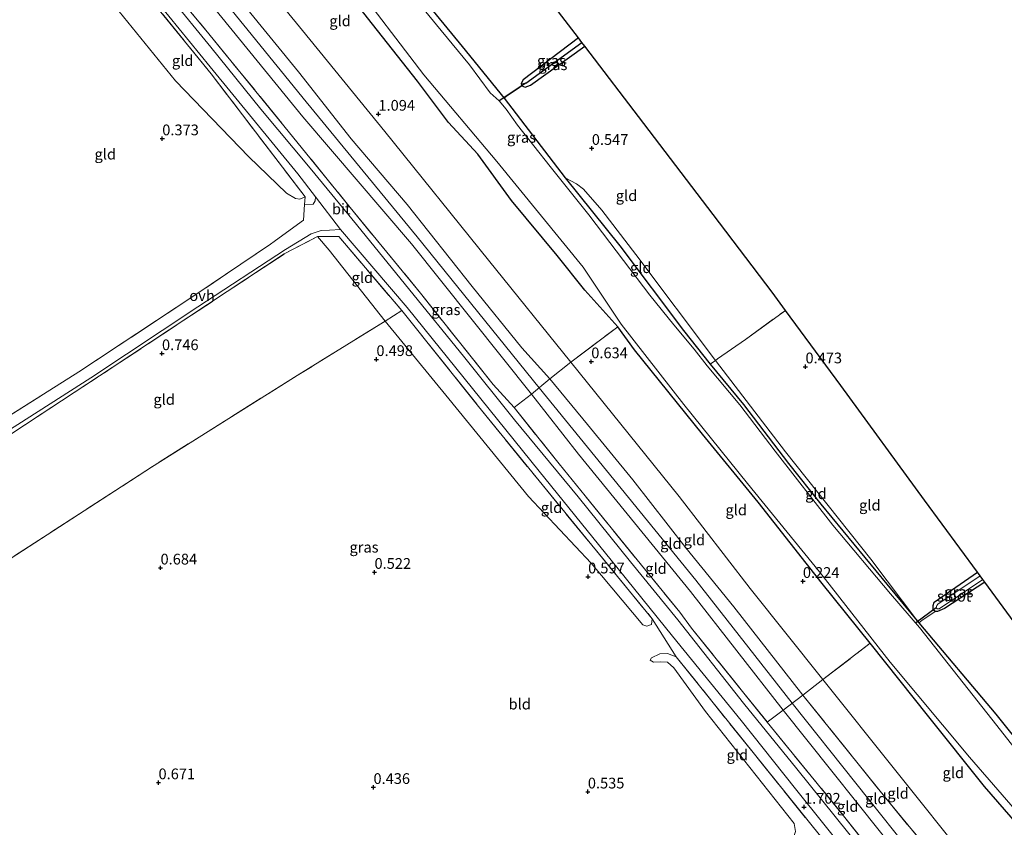
# Model space of a CAD drawing. Units: metres. Extents: x 185750 to 190007, y 499999 to 506251.
# Drawn here: x 187688 to 187918, y 503267 to 503455 of the extents above; entities that cross this region are included whole.
import ezdxf
from ezdxf.enums import TextEntityAlignment as Align

# ---------------------------------------------------------------- set-up
doc = ezdxf.new("R2010")
doc.units = ezdxf.units.M
doc.linetypes.add('IE-TERREINAFSCHEIDING', pattern=[10, 8, -2])
doc.layers.get('0').update_dxf_attribs({"lineweight": 25})
for name, color, linetype in [('B-ME-GW-HOOGTEPUNT-S-B1', 10, 'Continuous'), ('B-ME-GW-INSTEEKWATERGANG-L-B1', 10, 'Continuous'), ('B-ME-GW-WATERGANG-GREPPEL-L-B1', 10, 'Continuous'), ('B-ME-KG-KADASTRAAL-OPNAMEDTMGRENS-L-B1', 10, 'Continuous'), ('B-ME-KW-DUIKER-L-B1', 10, 'Continuous')]:
    doc.layers.add(name, color=color, linetype=linetype)
for name, color, linetype, lineweight in [('B-ME-GW-KRUINLIJN-L-B1', 93, 'Continuous', 18), ('B-ME-GW-TEENLIJN-L-B1', 93, 'Continuous', 18), ('B-ME-IE-GRASLAND-GV-B6', 93, 'Continuous', 18), ('B-ME-IE-GRONDWERKLIJN-GROND_INGERICHT-GV-B6', 253, 'Continuous', 18), ('B-ME-IE-TERREINAFSCHEIDING-DOORGANG-L-B1', 8, 'IE-TERREINAFSCHEIDING-KUNSTMATIG-OPEN', 18), ('B-ME-IE-TERREINAFSCHEIDING-RASTERHEKWERK-L-B1', 8, 'IE-TERREINAFSCHEIDING', 18), ('B-ME-OG-WATER-GV-B6', 153, 'Continuous', 18), ('B-ME-VH-VERH_SOORT-BITUMEN-GV-B6', 8, 'IE-TERREINAFSCHEIDING-NATUURLIJK-HOUTWAL', 18), ('B-ME-VH-VERH_SOORT-ONVERHARD-GV-B6', 8, 'Continuous', 18)]:
    doc.layers.add(name, color=color, linetype=linetype, lineweight=lineweight)
doc.styles.add('NLCS-ISO', font='NLCS-ISO.TTF')
doc.linetypes.add('IE-TERREINAFSCHEIDING-KUNSTMATIG-OPEN', pattern='A,7,-1.5,[67,NLCS.SHX,S=0.75,R=0,X=0,Y=0],-1.5', length=10)
doc.linetypes.add('IE-TERREINAFSCHEIDING-NATUURLIJK-HOUTWAL', pattern='A,7,-1.5,[67,NLCS.SHX,S=0.75,R=45,X=0,Y=0],-1.5,7,-1.5,[70,NLCS.SHX,S=0.75,R=0,X=0,Y=0],-1.5', length=20)

# ---------------------------------------------------------------- blocks, each defined once
blk = doc.blocks.new('hoogtepunt')
for p, q in [((-0.5, 0), (0.5, 0)), ((0, 0.5), (0, -0.5))]:
    blk.add_line(p, q)

msp = doc.modelspace()

# ---------------------------------------------------------------- linework, layer by layer
at = {"layer": 'B-ME-GW-INSTEEKWATERGANG-L-B1'}
for points in [[(187928.251, 503258.84, 0.249), (187913.289, 503276.018, 0.183), (187900.251, 503292.234, 0.216), (187886.634, 503309.411, 0.225), (187875.397, 503323.346, 0.067), (187860.511, 503342.229, 0.009), (187847.517, 503358.119, -0.04), (187831.733, 503377.739, 0.001), (187827.826, 503383.124, -0.115), (187820.17, 503391.631, -0.049), (187813.725, 503399.742, -0.057), (187803.017, 503412.506, 0.009), (187795.17, 503423.333, 0.084), (187788.34, 503430.711, 0.117), (187781.145, 503440.283, 0.075), (187769.514, 503455.037, 0.167), (187758.477, 503469.19, 0.15), (187746.535, 503483.543, 0.191), (187736.309, 503496.895, 0.175), (187723.001, 503513.129, 0.133), (187710.301, 503529.808, 0.142)], [(187775.205, 503468.394, 0.407), (187791.542, 503448.41, 0.316), (187801.325, 503436.322, 0.249), (187815.567, 503417.829, 0.233), (187828.263, 503401.927, 0.125), (187843.094, 503382.235, -0.115), (187849.374, 503374.376, -0.091), (187857.132, 503365.017, -0.173), (187867.555, 503351.255, -0.016), (187875.102, 503341.818, 0.1), (187890.486, 503323.166, 0.009), (187897.99, 503314.2, 0.105), (187915.873, 503292.854, 0.374), (187932.132, 503272.597, 0.382), (187943.345, 503259.161, 0.446)], [(187818.665, 503450.378, 0.55), (187805.736, 503440.635, 0.473), (187805.266, 503439.779, 0.44), (187805.469, 503439.22, 0.44), (187806.229, 503438.925, 0.448), (187807.494, 503439.368, 0.465), (187820.131, 503448.455, 0.499)], [(187913.326, 503323.623, 0.549), (187903.96, 503317.523, 0.481), (187902.284, 503316.788, 0.452), (187901.795, 503316.837, 0.432), (187901.327, 503317.165, 0.432), (187901.284, 503318.173, 0.442), (187901.492, 503318.984, 0.452), (187911.625, 503325.942, 0.426)]]:
    msp.add_polyline3d(points, dxfattribs=at)
at = {"layer": 'B-ME-GW-KRUINLIJN-L-B1'}
msp.add_line((187835.848, 503315.102, 1.407), (187835.656, 503313.8, 1.159), dxfattribs=at)
for points in [[(187898.125, 503258.201, 2.84), (187868.464, 503295.446, 2.959), (187845.965, 503324.132, 2.959), (187809.505, 503368.895, 2.903), (187781.101, 503404.043, 3.11), (187755.248, 503435.47, 3.096), (187733.898, 503461.766, 3.027), (187720.114, 503478.886, 3.013), (187711.785, 503489.573, 2.944), (187696.509, 503512.434, 3.055), (187693.941, 503515.801, 2.239), (187688.975, 503521.259, 2.363), (187680.379, 503527.754, 2.618), (187674.366, 503533.266, 2.59), (187662.621, 503546.99, 2.866), (187655.984, 503557.051, 3.062)], [(187697.657, 503506.623, 3.076), (187696.078, 503509.466, 3.086), (187696.002, 503511.217, 3.065), (187696.509, 503512.434, 3.055), (187697.377, 503513.069, 3.045), (187698.048, 503513.098, 3.024), (187699.212, 503512.924, 2.993), (187701.129, 503510.917, 2.972), (187711.266, 503495.829, 2.9), (187717.574, 503487.257, 2.848), (187728.179, 503473.421, 2.9), (187740.914, 503457.811, 2.952), (187753.413, 503442.49, 2.993), (187765.7, 503426.898, 3.055), (187778.721, 503411.599, 3.045), (187793.922, 503392.513, 3.076), (187805.442, 503378.232, 2.972), (187811.992, 503370.976, 2.9), (187820.778, 503360.346, 2.858), (187831.341, 503347.479, 2.869), (187843.639, 503331.627, 2.858), (187854.876, 503317.856, 2.879), (187870.962, 503297.315, 2.889)], [(187894.832, 503258.131, 2.76), (187866.328, 503293.847, 3.019), (187844.747, 503321.466, 2.957), (187818.684, 503353.406, 2.926), (187807.736, 503367.413, 2.905), (187779.747, 503402.443, 2.977), (187754.422, 503432.026, 2.946), (187729.064, 503463.213, 2.926), (187713.849, 503481.776, 2.957), (187704.348, 503495.958, 2.977), (187697.657, 503506.623, 3.076)], [(187897.99, 503314.2, 0.105), (187886.768, 503329.007, 0.349), (187866.869, 503353.973, 0.349), (187850.554, 503375.274, 0.307), (187832.051, 503399.971, 0.282), (187824.08, 503410.226, 0.266), (187819.834, 503415.148, 0.316), (187818.199, 503416.361, 0.365), (187815.567, 503417.829, 0.233)], [(187835.331, 503305.483, 0.789), (187835.704, 503306.047, 0.886), (187837.607, 503306.926, 1.065), (187839.396, 503307.004, 1.217), (187841.41, 503306.236, 1.435)]]:
    msp.add_polyline3d(points, dxfattribs=at)
at = {"layer": 'B-ME-GW-TEENLIJN-L-B1'}
for points in [[(187658.791, 503520.702, 0.584), (187658.317, 503518.99, 0.611), (187658.404, 503518.147, 0.625), (187660.123, 503517.525, 0.667), (187664.542, 503517.767, 0.915), (187667.976, 503517.767, 0.943), (187671.681, 503516.136, 0.929), (187673.92, 503513.844, 0.97), (187681.283, 503501.324, 0.818), (187689.845, 503485.271, 0.473), (187696.292, 503476.642, 0.57), (187709.601, 503459.005, 0.584), (187724.793, 503440.403, 0.763), (187741.839, 503422.679, 1.136), (187750.666, 503414.253, 1.15), (187752.763, 503412.951, 1.191), (187753.763, 503412.845, 1.329), (187754.966, 503413.379, 1.612)], [(187909.63, 503258.445, 1.171), (187875.582, 503300.95, 1.296), (187858.648, 503322.126, 1.254), (187842.11, 503343.617, 0.985), (187816.861, 503374.884, 1.047), (187797.725, 503398.614, 1.12), (187773.541, 503428.583, 1.265), (187754.339, 503452.124, 1.285), (187736.359, 503474.15, 1.451), (187719.391, 503495.249, 1.327), (187709.094, 503510.592, 1.037), (187703.947, 503517.348, 1.047), (187702.059, 503519.581, 1.037), (187700.09, 503521.182, 1.142)], [(187835.656, 503313.8, 1.159), (187834.578, 503313.405, 0.979), (187833.621, 503313.662, 0.883), (187821.6, 503328.021, 0.8), (187807.036, 503343.613, 0.621), (187788.431, 503366.296, 0.579), (187773.592, 503384.403, 0.929), (187760.597, 503400.922, 0.966), (187757.869, 503404.138, 1.062)], [(187865.443, 503258.514, 0.403), (187866.32, 503260.095, 0.293), (187868.514, 503263.426, 0.306), (187869.219, 503265.546, 0.348), (187868.888, 503267.423, 0.32), (187848.242, 503293.552, 0.513), (187840.834, 503303.682, 0.555), (187839.432, 503305.014, 0.61), (187837.786, 503305.092, 0.72), (187836.147, 503305.021, 0.693), (187835.331, 503305.483, 0.789)]]:
    msp.add_polyline3d(points, dxfattribs=at)
at = {"layer": 'B-ME-GW-WATERGANG-GREPPEL-L-B1'}
msp.add_line((187806.397, 503439.858, -0.33), (187819.469, 503449.323, -0.268), dxfattribs=at)
at = {"layer": 'B-ME-IE-GRASLAND-GV-B6'}
for points in [[(187713.556, 503467.287, 1.609), (187732.814, 503443.662, 1.762), (187753.265, 503418.708, 1.737), (187757.356, 503413.358, 1.684), (187757.345, 503412.461, 1.574), (187756.831, 503411.692, 1.45), (187754.83, 503411.568, 1.171), (187754.966, 503413.379, 1.612), (187733.067, 503441.991, 1.792), (187712.404, 503467.372, 1.557)], [(187717.729, 503469.204, 1.866), (187731.831, 503452.198, 1.959), (187750.045, 503429.92, 1.928), (187765.468, 503410.881, 1.866), (187781.865, 503390.914, 1.804), (187798.802, 503369.664, 1.794), (187803.682, 503364.293, 1.765), (187814.163, 503351.182, 1.742), (187832.306, 503328.827, 1.721), (187842.278, 503316.681, 1.814), (187845.017, 503312.918, 1.856), (187862.616, 503291.061, 1.866), (187880.4, 503269.213, 1.97), (187889.322, 503258.014, 1.907)], [(187940.595, 503259.102, -0.657), (187916.101, 503290.232, -0.657), (187898.143, 503313.101, -0.657), (187891.372, 503320.929, -0.657), (187877.9, 503336.927, -0.657), (187864.504, 503354.113, -0.657), (187856.248, 503364.965, -0.657), (187848.662, 503374.027, -0.657), (187845.617, 503377.914, -0.657), (187840.886, 503383.589, -0.657), (187835.255, 503390.494, -0.657), (187829.153, 503398.52, -0.657), (187821.075, 503409.169, -0.657), (187812.04, 503420.41, -0.657), (187804.471, 503430.065, -0.657), (187801.773, 503433.755, -0.657), (187800.205, 503435.76, -0.657), (187798.051, 503437.613, -0.657), (187793.243, 503444.088, -0.657), (187786.674, 503452.137, -0.657), (187772.691, 503469.213, -0.657)], [(187775.205, 503468.394, 0.407), (187791.542, 503448.41, 0.316), (187801.325, 503436.322, 0.249)], [(187765.281, 503464.491, -0.657), (187782.597, 503441.806, -0.657), (187799.635, 503421.606, -0.657), (187819.744, 503396.969, -0.657), (187828.569, 503383.73, -0.657), (187843.175, 503364.989, -0.657), (187858.02, 503346.597, -0.657), (187874.821, 503326.005, -0.657), (187891.26, 503305.017, -0.657), (187909.78, 503282.85, -0.657), (187930.55, 503258.889, -0.657)], [(187887.423, 503257.974, 1.809), (187869.492, 503280.185, 1.809), (187857.133, 503295.485, 1.767), (187841.835, 503314.862, 1.716), (187830.752, 503328.345, 1.673), (187818.552, 503343.529, 1.614), (187803.778, 503361.425, 1.614), (187791.9, 503376.255, 1.707), (187779.386, 503391.61, 1.741), (187766.965, 503406.938, 1.809), (187756.173, 503420.065, 1.852), (187744.68, 503433.807, 1.861), (187733.004, 503448.247, 1.835), (187723.571, 503459.776, 1.716)], [(187928.251, 503258.84, 0.249), (187913.289, 503276.018, 0.183), (187900.251, 503292.234, 0.216), (187886.634, 503309.411, 0.225), (187875.397, 503323.346, 0.067), (187860.511, 503342.229, 0.009), (187847.517, 503358.119, -0.04), (187831.733, 503377.739, 0.001), (187827.826, 503383.124, -0.115), (187820.17, 503391.631, -0.049), (187813.725, 503399.742, -0.057), (187803.017, 503412.506, 0.009), (187795.17, 503423.333, 0.084), (187788.34, 503430.711, 0.117), (187781.145, 503440.283, 0.075), (187769.514, 503455.037, 0.167)], [(187819.469, 503449.323, -0.268), (187806.397, 503439.858, -0.33), (187805.266, 503439.779, 0.44), (187805.736, 503440.635, 0.473), (187818.665, 503450.378, 0.55), (187819.469, 503449.323, -0.268)], [(187820.131, 503448.455, 0.499), (187807.494, 503439.368, 0.465), (187806.229, 503438.925, 0.448), (187805.469, 503439.22, 0.44), (187805.266, 503439.779, 0.44), (187806.397, 503439.858, -0.33), (187819.469, 503449.323, -0.268), (187820.131, 503448.455, 0.499)], [(187801.325, 503436.322, 0.249), (187815.567, 503417.829, 0.233), (187828.263, 503401.927, 0.125), (187843.094, 503382.235, -0.115), (187849.374, 503374.376, -0.091), (187857.132, 503365.017, -0.173), (187867.555, 503351.255, -0.016), (187875.102, 503341.818, 0.1), (187890.486, 503323.166, 0.009), (187897.99, 503314.2, 0.105), (187915.873, 503292.854, 0.374), (187932.132, 503272.597, 0.382)], [(187683.182, 503357.305, 0.983), (187705.025, 503371.195, 0.845), (187729.987, 503387.759, 0.707), (187750.409, 503401.139, 0.859), (187756.374, 503404.733, 1.038), (187758.728, 503405.532, 1.231), (187760.666, 503405.616, 1.383), (187763.19, 503405.727, 1.609), (187778.772, 503387.59, 1.592), (187793.957, 503368.699, 1.55), (187809.524, 503349.487, 1.524), (187826.261, 503328.791, 1.55), (187840.538, 503311.027, 1.635), (187856.521, 503291.434, 1.779), (187869.246, 503275.475, 1.788), (187883.361, 503257.888, 1.745)], [(187883.361, 503257.888, 1.745), (187880.416, 503257.825, 1.514), (187875.03, 503264.446, 1.614), (187841.41, 503306.236, 1.435), (187835.848, 503315.102, 1.407), (187809.468, 503347.203, 1.462), (187795.375, 503364.558, 1.449), (187777.481, 503386.923, 1.587), (187762.798, 503404.103, 1.545), (187757.869, 503404.138, 1.062), (187750.083, 503400.067, 0.772), (187710.023, 503373.589, 0.814), (187674.743, 503350.505, 0.993)], [(187912.238, 503325.107, -0.282), (187902.349, 503318.498, -0.282), (187902.153, 503318.211, -0.282), (187902.003, 503317.647, -0.282), (187902.256, 503317.449, -0.282), (187902.709, 503317.434, -0.282), (187912.874, 503324.239, -0.282), (187913.326, 503323.623, 0.549), (187903.96, 503317.523, 0.481), (187902.284, 503316.788, 0.452), (187901.795, 503316.837, 0.432), (187901.327, 503317.165, 0.432), (187901.284, 503318.173, 0.442), (187901.492, 503318.984, 0.452), (187911.625, 503325.942, 0.426), (187912.238, 503325.107, -0.282)]]:
    msp.add_polyline3d(points, dxfattribs=at)
at = {"layer": 'B-ME-IE-GRONDWERKLIJN-GROND_INGERICHT-GV-B6'}
for points in [[(187827.826, 503383.124, -0.115), (187816.861, 503374.884, 1.047), (187797.725, 503398.614, 1.12), (187773.541, 503428.583, 1.265), (187754.339, 503452.124, 1.285), (187736.359, 503474.15, 1.451), (187719.391, 503495.249, 1.327), (187709.094, 503510.592, 1.037), (187703.947, 503517.348, 1.047), (187702.059, 503519.581, 1.037), (187700.09, 503521.182, 1.142), (187710.301, 503529.808, 0.142), (187723.001, 503513.129, 0.133), (187736.309, 503496.895, 0.175), (187746.535, 503483.543, 0.191), (187758.477, 503469.19, 0.15), (187769.514, 503455.037, 0.167), (187781.145, 503440.283, 0.075), (187788.34, 503430.711, 0.117), (187795.17, 503423.333, 0.084), (187803.017, 503412.506, 0.009), (187813.725, 503399.742, -0.057), (187820.17, 503391.631, -0.049), (187827.826, 503383.124, -0.115)], [(187754.966, 503413.379, 1.612), (187753.763, 503412.845, 1.329), (187752.763, 503412.951, 1.191), (187750.666, 503414.253, 1.15), (187741.839, 503422.679, 1.136), (187724.793, 503440.403, 0.763), (187709.601, 503459.005, 0.584), (187696.292, 503476.642, 0.57), (187689.845, 503485.271, 0.473), (187695.413, 503488.434, 1.516), (187699.791, 503482.751, 1.474), (187712.404, 503467.372, 1.557), (187733.067, 503441.991, 1.792), (187754.966, 503413.379, 1.612)], [(187736.359, 503474.15, 1.451), (187754.339, 503452.124, 1.285), (187773.541, 503428.583, 1.265), (187797.725, 503398.614, 1.12), (187816.861, 503374.884, 1.047)], [(187729.064, 503463.213, 2.926), (187754.422, 503432.026, 2.946), (187779.747, 503402.443, 2.977), (187807.736, 503367.413, 2.905), (187803.682, 503364.293, 1.765), (187798.802, 503369.664, 1.794), (187781.865, 503390.914, 1.804), (187765.468, 503410.881, 1.866), (187750.045, 503429.92, 1.928), (187731.831, 503452.198, 1.959), (187717.729, 503469.204, 1.866)], [(187818.665, 503450.378, 0.55), (187805.736, 503440.635, 0.473), (187805.266, 503439.779, 0.44), (187805.469, 503439.22, 0.44), (187804.339, 503438.424, 0.44), (187801.785, 503436.731, 0.249), (187801.325, 503436.322, 0.249), (187791.542, 503448.41, 0.316), (187775.205, 503468.394, 0.407)], [(187811.992, 503370.976, 2.9), (187807.736, 503367.413, 2.905), (187779.747, 503402.443, 2.977), (187754.422, 503432.026, 2.946), (187729.064, 503463.213, 2.926)], [(187808.597, 503463.591, 0.615), (187818.665, 503450.378, 0.55)], [(187709.601, 503459.005, 0.584), (187724.793, 503440.403, 0.763), (187741.839, 503422.679, 1.136), (187750.666, 503414.253, 1.15), (187752.763, 503412.951, 1.191), (187753.763, 503412.845, 1.329), (187754.966, 503413.379, 1.612)], [(187754.966, 503413.379, 1.612), (187754.83, 503411.568, 1.171), (187754.556, 503407.936, 1.088), (187746.886, 503402.327, 0.743), (187729.527, 503390.623, 0.619), (187702.238, 503372.614, 0.77), (187680.68, 503359.035, 0.936), (187654.063, 503342.436, 1.145), (187654.226, 503360.63, 1.016), (187654.469, 503387.758, 0.827), (187654.77, 503421.402, 0.545), (187655.08, 503456.008, 0.166)], [(187816.861, 503374.884, 1.047), (187811.992, 503370.976, 2.9), (187805.442, 503378.232, 2.972), (187793.922, 503392.513, 3.076), (187778.721, 503411.599, 3.045), (187765.7, 503426.898, 3.055), (187753.413, 503442.49, 2.993), (187740.914, 503457.811, 2.952)], [(187740.914, 503457.811, 2.952), (187753.413, 503442.49, 2.993), (187765.7, 503426.898, 3.055), (187778.721, 503411.599, 3.045), (187793.922, 503392.513, 3.076), (187805.442, 503378.232, 2.972), (187811.992, 503370.976, 2.9)], [(187866.895, 503386.925, 0.428), (187857.548, 503380.169, 0.442), (187851.021, 503375.635, 0.307), (187850.554, 503375.274, 0.307), (187832.051, 503399.971, 0.282), (187824.08, 503410.226, 0.266), (187819.834, 503415.148, 0.316), (187818.199, 503416.361, 0.365), (187815.567, 503417.829, 0.233), (187801.325, 503436.322, 0.249), (187801.785, 503436.731, 0.249), (187804.339, 503438.424, 0.44), (187805.469, 503439.22, 0.44), (187806.229, 503438.925, 0.448), (187807.494, 503439.368, 0.465), (187820.131, 503448.455, 0.499), (187833.853, 503430.447, 0.669), (187850.017, 503409.234, 0.584), (187863.785, 503391.165, 0.464), (187866.895, 503386.925, 0.428)], [(187850.554, 503375.274, 0.307), (187849.374, 503374.376, -0.091), (187843.094, 503382.235, -0.115), (187828.263, 503401.927, 0.125), (187815.567, 503417.829, 0.233), (187818.199, 503416.361, 0.365), (187819.834, 503415.148, 0.316), (187824.08, 503410.226, 0.266), (187832.051, 503399.971, 0.282), (187850.554, 503375.274, 0.307)], [(187773.592, 503384.403, 0.929), (187753.138, 503371.768, 0.473), (187719.176, 503350.433, 0.887), (187684.902, 503328.239, 0.777), (187653.759, 503308.448, 1.023), (187654.017, 503337.261, 1.076), (187674.743, 503350.505, 0.993), (187710.023, 503373.589, 0.814), (187750.083, 503400.067, 0.772), (187757.869, 503404.138, 1.062), (187760.597, 503400.922, 0.966), (187773.592, 503384.403, 0.929)], [(187777.481, 503386.923, 1.587), (187773.592, 503384.403, 0.929), (187760.597, 503400.922, 0.966), (187757.869, 503404.138, 1.062), (187762.798, 503404.103, 1.545), (187777.481, 503386.923, 1.587)], [(187835.848, 503315.102, 1.407), (187835.656, 503313.8, 1.159), (187834.578, 503313.405, 0.979), (187833.621, 503313.662, 0.883), (187821.6, 503328.021, 0.8), (187807.036, 503343.613, 0.621), (187788.431, 503366.296, 0.579), (187773.592, 503384.403, 0.929), (187777.481, 503386.923, 1.587), (187795.375, 503364.558, 1.449), (187809.468, 503347.203, 1.462), (187835.848, 503315.102, 1.407)], [(187911.625, 503325.942, 0.426), (187901.492, 503318.984, 0.452), (187901.284, 503318.173, 0.442), (187901.327, 503317.165, 0.432), (187901.795, 503316.837, 0.432), (187898.648, 503314.679, 0.432), (187897.99, 503314.2, 0.105), (187886.768, 503329.007, 0.349), (187866.869, 503353.973, 0.349), (187850.554, 503375.274, 0.307), (187851.021, 503375.635, 0.307), (187857.548, 503380.169, 0.442), (187866.895, 503386.925, 0.428), (187879.75, 503369.4, 0.499), (187899.289, 503342.761, 0.589), (187911.625, 503325.942, 0.426)], [(187684.902, 503328.239, 0.777), (187719.176, 503350.433, 0.887), (187753.138, 503371.768, 0.473), (187773.592, 503384.403, 0.929), (187788.431, 503366.296, 0.579), (187807.036, 503343.613, 0.621), (187821.6, 503328.021, 0.8), (187833.621, 503313.662, 0.883), (187834.578, 503313.405, 0.979), (187835.656, 503313.8, 1.159)], [(187886.634, 503309.411, 0.225), (187875.582, 503300.95, 1.296), (187858.648, 503322.126, 1.254), (187842.11, 503343.617, 0.985), (187816.861, 503374.884, 1.047), (187827.826, 503383.124, -0.115), (187831.733, 503377.739, 0.001), (187847.517, 503358.119, -0.04), (187860.511, 503342.229, 0.009), (187875.397, 503323.346, 0.067), (187886.634, 503309.411, 0.225)], [(187875.582, 503300.95, 1.296), (187870.962, 503297.315, 2.889), (187854.876, 503317.856, 2.879), (187843.639, 503331.627, 2.858), (187831.341, 503347.479, 2.869), (187820.778, 503360.346, 2.858), (187811.992, 503370.976, 2.9), (187816.861, 503374.884, 1.047), (187842.11, 503343.617, 0.985), (187858.648, 503322.126, 1.254), (187875.582, 503300.95, 1.296)], [(187897.99, 503314.2, 0.105), (187890.486, 503323.166, 0.009), (187875.102, 503341.818, 0.1), (187867.555, 503351.255, -0.016), (187857.132, 503365.017, -0.173), (187849.374, 503374.376, -0.091), (187850.554, 503375.274, 0.307), (187866.869, 503353.973, 0.349), (187886.768, 503329.007, 0.349), (187897.99, 503314.2, 0.105)], [(187870.962, 503297.315, 2.889), (187866.328, 503293.847, 3.019), (187844.747, 503321.466, 2.957), (187818.684, 503353.406, 2.926), (187807.736, 503367.413, 2.905), (187811.992, 503370.976, 2.9), (187820.778, 503360.346, 2.858), (187831.341, 503347.479, 2.869), (187843.639, 503331.627, 2.858), (187854.876, 503317.856, 2.879), (187870.962, 503297.315, 2.889)], [(187866.328, 503293.847, 3.019), (187862.616, 503291.061, 1.866), (187845.017, 503312.918, 1.856), (187842.278, 503316.681, 1.814), (187832.306, 503328.827, 1.721), (187814.163, 503351.182, 1.742), (187803.682, 503364.293, 1.765), (187807.736, 503367.413, 2.905), (187818.684, 503353.406, 2.926), (187844.747, 503321.466, 2.957), (187866.328, 503293.847, 3.019)], [(187959.425, 503260.774, 0.681), (187957.966, 503259.471, 0.662), (187943.345, 503259.161, 0.446), (187932.132, 503272.597, 0.382), (187915.873, 503292.854, 0.374), (187897.99, 503314.2, 0.105), (187898.648, 503314.679, 0.432), (187901.795, 503316.837, 0.432), (187902.284, 503316.788, 0.452), (187903.96, 503317.523, 0.481), (187913.326, 503323.623, 0.549), (187930.386, 503300.364, 0.66), (187948.63, 503275.492, 0.738), (187959.425, 503260.774, 0.681)], [(187835.656, 503313.8, 1.159), (187835.848, 503315.102, 1.407), (187841.41, 503306.236, 1.435), (187839.396, 503307.004, 1.217), (187837.607, 503306.926, 1.065), (187835.704, 503306.047, 0.886), (187835.331, 503305.483, 0.789), (187836.147, 503305.021, 0.693), (187837.786, 503305.092, 0.72), (187839.432, 503305.014, 0.61), (187840.834, 503303.682, 0.555), (187848.242, 503293.552, 0.513), (187868.888, 503267.423, 0.32), (187869.219, 503265.546, 0.348)], [(187928.251, 503258.84, 0.249), (187909.63, 503258.445, 1.171), (187875.582, 503300.95, 1.296), (187886.634, 503309.411, 0.225), (187900.251, 503292.234, 0.216), (187913.289, 503276.018, 0.183), (187928.251, 503258.84, 0.249)], [(187841.41, 503306.236, 1.435), (187875.03, 503264.446, 1.614), (187880.416, 503257.825, 1.514), (187877.982, 503257.773, 1.007), (187874.024, 503262.62, 0.996), (187873.046, 503263.374, 1.024), (187872.45, 503263.348, 0.983), (187865.443, 503258.514, 0.403), (187866.32, 503260.095, 0.293), (187868.514, 503263.426, 0.306), (187869.219, 503265.546, 0.348), (187868.888, 503267.423, 0.32), (187848.242, 503293.552, 0.513), (187840.834, 503303.682, 0.555), (187839.432, 503305.014, 0.61), (187837.786, 503305.092, 0.72), (187836.147, 503305.021, 0.693), (187835.331, 503305.483, 0.789), (187835.704, 503306.047, 0.886), (187837.607, 503306.926, 1.065), (187839.396, 503307.004, 1.217), (187841.41, 503306.236, 1.435)], [(187909.63, 503258.445, 1.171), (187902.658, 503258.297, 2.717), (187890.258, 503273.33, 2.807), (187870.962, 503297.315, 2.889), (187875.582, 503300.95, 1.296), (187909.63, 503258.445, 1.171)], [(187902.658, 503258.297, 2.717), (187894.832, 503258.131, 2.76), (187866.328, 503293.847, 3.019), (187870.962, 503297.315, 2.889), (187890.258, 503273.33, 2.807), (187902.658, 503258.297, 2.717)], [(187894.832, 503258.131, 2.76), (187889.322, 503258.014, 1.907), (187880.4, 503269.213, 1.97), (187862.616, 503291.061, 1.866), (187866.328, 503293.847, 3.019), (187894.832, 503258.131, 2.76)]]:
    msp.add_polyline3d(points, dxfattribs=at)
at = {"layer": 'B-ME-IE-TERREINAFSCHEIDING-DOORGANG-L-B1'}
for p, q in [((187851.021, 503375.635, 0.307), (187857.548, 503380.169, 0.442)), ((187842.278, 503316.681, 1.814), (187845.017, 503312.918, 1.856)), ((187901.795, 503316.837, 0.432), (187898.648, 503314.679, 0.432)), ((187835.848, 503315.102, 1.407), (187841.41, 503306.236, 1.435))]:
    msp.add_line(p, q, dxfattribs=at)
msp.add_polyline3d([(187754.966, 503413.379, 1.612), (187754.83, 503411.568, 1.171), (187754.556, 503407.936, 1.088)], dxfattribs=at)
at = {"layer": 'B-ME-IE-TERREINAFSCHEIDING-RASTERHEKWERK-L-B1'}
for p, q in [((187801.785, 503436.731, 0.249), (187804.339, 503438.424, 0.44)), ((187805.469, 503439.22, 0.44), (187804.339, 503438.424, 0.44)), ((187801.325, 503436.322, 0.249), (187801.785, 503436.731, 0.249)), ((187857.548, 503380.169, 0.442), (187866.895, 503386.925, 0.428)), ((187898.648, 503314.679, 0.432), (187897.99, 503314.2, 0.105))]:
    msp.add_line(p, q, dxfattribs=at)
for points in [[(187690.09, 503512.498, 2.29), (187690.008, 503511.822, 2.218), (187691.854, 503507.983, 2.135), (187699.699, 503493.243, 1.773), (187706.404, 503483.27, 1.731), (187717.729, 503469.204, 1.866), (187731.831, 503452.198, 1.959), (187750.045, 503429.92, 1.928), (187765.468, 503410.881, 1.866), (187781.865, 503390.914, 1.804), (187798.802, 503369.664, 1.794), (187803.682, 503364.293, 1.765), (187814.163, 503351.182, 1.742), (187832.306, 503328.827, 1.721), (187842.278, 503316.681, 1.814)], [(187754.966, 503413.379, 1.612), (187733.067, 503441.991, 1.792), (187712.404, 503467.372, 1.557), (187699.791, 503482.751, 1.474), (187695.413, 503488.434, 1.516)], [(187754.556, 503407.936, 1.088), (187746.886, 503402.327, 0.743), (187729.527, 503390.623, 0.619), (187702.238, 503372.614, 0.77), (187680.68, 503359.035, 0.936), (187654.063, 503342.436, 1.145)], [(187654.017, 503337.261, 1.076), (187674.743, 503350.505, 0.993), (187710.023, 503373.589, 0.814), (187750.083, 503400.067, 0.772), (187757.869, 503404.138, 1.062)], [(187757.869, 503404.138, 1.062), (187762.798, 503404.103, 1.545), (187777.481, 503386.923, 1.587), (187795.375, 503364.558, 1.449), (187809.468, 503347.203, 1.462), (187835.848, 503315.102, 1.407)], [(187777.481, 503386.923, 1.587), (187773.592, 503384.403, 0.929), (187753.138, 503371.768, 0.473), (187719.176, 503350.433, 0.887), (187684.902, 503328.239, 0.777), (187653.759, 503308.448, 1.023)], [(187803.682, 503364.293, 1.765), (187807.736, 503367.413, 2.905), (187811.992, 503370.976, 2.9), (187816.861, 503374.884, 1.047), (187827.826, 503383.124, -0.115)], [(187849.374, 503374.376, -0.091), (187850.554, 503375.274, 0.307), (187851.021, 503375.635, 0.307)], [(187845.017, 503312.918, 1.856), (187862.616, 503291.061, 1.866), (187880.4, 503269.213, 1.97), (187889.322, 503258.014, 1.907)], [(187862.616, 503291.061, 1.866), (187866.328, 503293.847, 3.019), (187870.962, 503297.315, 2.889), (187875.582, 503300.95, 1.296), (187886.634, 503309.411, 0.225)], [(187841.41, 503306.236, 1.435), (187875.03, 503264.446, 1.614), (187880.416, 503257.825, 1.514)], [(187870.962, 503297.315, 2.889), (187890.258, 503273.33, 2.807), (187902.658, 503258.297, 2.717)]]:
    msp.add_polyline3d(points, dxfattribs=at)
at = {"layer": 'B-ME-KG-KADASTRAAL-OPNAMEDTMGRENS-L-B1'}
msp.add_polyline3d([(187960.344, 503259.522, 0.317), (187959.425, 503260.774, 0.681), (187948.63, 503275.492, 0.738), (187930.386, 503300.364, 0.66), (187913.326, 503323.623, 0.549), (187912.874, 503324.239, -0.282), (187912.238, 503325.107, -0.282), (187911.625, 503325.942, 0.426), (187899.289, 503342.761, 0.589), (187879.75, 503369.4, 0.499), (187866.895, 503386.925, 0.428), (187863.785, 503391.165, 0.464), (187850.017, 503409.234, 0.584), (187833.853, 503430.447, 0.669), (187820.131, 503448.455, 0.499), (187819.469, 503449.323, -0.268), (187818.665, 503450.378, 0.55), (187808.597, 503463.591, 0.615)], dxfattribs=at)
at = {"layer": 'B-ME-KW-DUIKER-L-B1'}
for p, q in [((187806.397, 503439.858, -0.33), (187800.205, 503435.76, -0.657)), ((187902.003, 503317.647, -0.282), (187897.257, 503314.124, -0.657))]:
    msp.add_line(p, q, dxfattribs=at)
at = {"layer": 'B-ME-OG-WATER-GV-B6'}
for points in [[(187772.691, 503469.213, -0.657), (187786.674, 503452.137, -0.657), (187793.243, 503444.088, -0.657), (187798.051, 503437.613, -0.657), (187800.205, 503435.76, -0.657), (187801.773, 503433.755, -0.657), (187804.471, 503430.065, -0.657), (187812.04, 503420.41, -0.657), (187821.075, 503409.169, -0.657), (187829.153, 503398.52, -0.657), (187835.255, 503390.494, -0.657), (187840.886, 503383.589, -0.657), (187845.617, 503377.914, -0.657), (187848.662, 503374.027, -0.657), (187856.248, 503364.965, -0.657), (187864.504, 503354.113, -0.657), (187877.9, 503336.927, -0.657), (187891.372, 503320.929, -0.657), (187898.143, 503313.101, -0.657), (187916.101, 503290.232, -0.657), (187940.595, 503259.102, -0.657)], [(187940.595, 503259.102, -0.657), (187930.55, 503258.889, -0.657), (187909.78, 503282.85, -0.657), (187891.26, 503305.017, -0.657), (187874.821, 503326.005, -0.657), (187858.02, 503346.597, -0.657), (187843.175, 503364.989, -0.657), (187828.569, 503383.73, -0.657), (187819.744, 503396.969, -0.657), (187799.635, 503421.606, -0.657), (187782.597, 503441.806, -0.657), (187765.281, 503464.491, -0.657)], [(187912.874, 503324.239, -0.282), (187902.709, 503317.434, -0.282), (187902.256, 503317.449, -0.282), (187902.003, 503317.647, -0.282), (187902.153, 503318.211, -0.282), (187902.349, 503318.498, -0.282), (187912.238, 503325.107, -0.282), (187912.874, 503324.239, -0.282)]]:
    msp.add_polyline3d(points, dxfattribs=at)
at = {"layer": 'B-ME-VH-VERH_SOORT-BITUMEN-GV-B6'}
for points in [[(187883.361, 503257.888, 1.745), (187869.246, 503275.475, 1.788), (187856.521, 503291.434, 1.779), (187840.538, 503311.027, 1.635), (187826.261, 503328.791, 1.55), (187809.524, 503349.487, 1.524), (187793.957, 503368.699, 1.55), (187778.772, 503387.59, 1.592), (187763.19, 503405.727, 1.609), (187757.356, 503413.358, 1.684), (187753.265, 503418.708, 1.737), (187732.814, 503443.662, 1.762), (187713.556, 503467.287, 1.609)], [(187723.571, 503459.776, 1.716), (187733.004, 503448.247, 1.835), (187744.68, 503433.807, 1.861), (187756.173, 503420.065, 1.852), (187766.965, 503406.938, 1.809), (187779.386, 503391.61, 1.741), (187791.9, 503376.255, 1.707), (187803.778, 503361.425, 1.614), (187818.552, 503343.529, 1.614), (187830.752, 503328.345, 1.673), (187841.835, 503314.862, 1.716), (187857.133, 503295.485, 1.767), (187869.492, 503280.185, 1.809), (187887.423, 503257.974, 1.809)]]:
    msp.add_polyline3d(points, dxfattribs=at)
at = {"layer": 'B-ME-VH-VERH_SOORT-ONVERHARD-GV-B6'}
msp.add_polyline3d([(187763.19, 503405.727, 1.609), (187760.666, 503405.616, 1.383), (187758.728, 503405.532, 1.231), (187756.374, 503404.733, 1.038), (187750.409, 503401.139, 0.859), (187729.987, 503387.759, 0.707), (187705.025, 503371.195, 0.845), (187683.182, 503357.305, 0.983), (187654.029, 503338.668, 1.066), (187654.063, 503342.436, 1.145), (187680.68, 503359.035, 0.936), (187702.238, 503372.614, 0.77), (187729.527, 503390.623, 0.619), (187746.886, 503402.327, 0.743), (187754.556, 503407.936, 1.088), (187754.83, 503411.568, 1.171), (187756.831, 503411.692, 1.45), (187757.345, 503412.461, 1.574), (187757.356, 503413.358, 1.684), (187763.19, 503405.727, 1.609)], dxfattribs=at)

# ---------------------------------------------------------------- block references
at = {"layer": 'B-ME-GW-HOOGTEPUNT-S-B1', "rotation": 90}
for p in [(187772.05, 503432.649, 1.094), (187772.05, 503432.649, 1.094), (187721.682, 503426.921, 0.373), (187721.682, 503426.921, 0.373), (187821.759, 503424.686, 0.547), (187821.759, 503424.686, 0.547), (187721.617, 503376.884, 0.746), (187721.617, 503376.884, 0.746), (187771.577, 503375.516, 0.498), (187771.577, 503375.516, 0.498), (187821.634, 503375.004, 0.634), (187821.634, 503375.004, 0.634), (187871.541, 503373.814, 0.473), (187871.541, 503373.814, 0.473), (187721.278, 503326.968, 0.684), (187721.278, 503326.968, 0.684), (187771.133, 503325.955, 0.522), (187771.133, 503325.955, 0.522), (187820.9, 503324.893, 0.597), (187820.9, 503324.893, 0.597), (187870.936, 503323.842, 0.224), (187870.936, 503323.842, 0.224), (187720.808, 503276.958, 0.671), (187720.808, 503276.958, 0.671), (187770.891, 503275.865, 0.436), (187770.891, 503275.865, 0.436), (187820.837, 503274.81, 0.535), (187820.837, 503274.81, 0.535), (187871.206, 503271.266, 1.702), (187871.206, 503271.266, 1.702)]:
    msp.add_blockref('hoogtepunt', p, dxfattribs=at)

# ---------------------------------------------------------------- texts
at = {"layer": 'B-ME-GW-HOOGTEPUNT-S-B1', "ltscale": 0.2, "style": 'NLCS-ISO'}
for s, p in [('1.094', (187772.05, 503432.649, 1.094)), ('1.094', (187772.05, 503432.649, 1.094)), ('0.373', (187721.682, 503426.921, 0.373)), ('0.373', (187721.682, 503426.921, 0.373)), ('0.547', (187821.759, 503424.686, 0.547)), ('0.547', (187821.759, 503424.686, 0.547)), ('0.746', (187721.617, 503376.884, 0.746)), ('0.746', (187721.617, 503376.884, 0.746)), ('0.498', (187771.577, 503375.516, 0.498)), ('0.498', (187771.577, 503375.516, 0.498)), ('0.634', (187821.634, 503375.004, 0.634)), ('0.634', (187821.634, 503375.004, 0.634)), ('0.473', (187871.541, 503373.814, 0.473)), ('0.473', (187871.541, 503373.814, 0.473)), ('0.684', (187721.278, 503326.968, 0.684)), ('0.684', (187721.278, 503326.968, 0.684)), ('0.522', (187771.133, 503325.955, 0.522)), ('0.522', (187771.133, 503325.955, 0.522)), ('0.597', (187820.9, 503324.893, 0.597)), ('0.597', (187820.9, 503324.893, 0.597)), ('0.224', (187870.936, 503323.842, 0.224)), ('0.224', (187870.936, 503323.842, 0.224)), ('0.671', (187720.808, 503276.958, 0.671)), ('0.671', (187720.808, 503276.958, 0.671)), ('0.436', (187770.891, 503275.865, 0.436)), ('0.436', (187770.891, 503275.865, 0.436)), ('0.535', (187820.837, 503274.81, 0.535)), ('0.535', (187820.837, 503274.81, 0.535)), ('1.702', (187871.206, 503271.266, 1.702)), ('1.702', (187871.206, 503271.266, 1.702))]:
    msp.add_text(s, height=2.5, dxfattribs=at).set_placement(p, align=Align.BOTTOM_LEFT)
at = {"layer": 'B-ME-IE-GRASLAND-GV-B6', "ltscale": 0.2, "style": 'NLCS-ISO'}
for p in [(187812.3675, 503445.0785), (187812.6985, 503444.124), (187805.382, 503427.227), (187787.772, 503387.083), (187768.689, 503331.776), (187907.305, 503321.365)]:
    msp.add_text('gras', height=2.5, dxfattribs=at).set_placement(p, align=Align.MIDDLE_CENTER)
at = {"layer": 'B-ME-IE-GRONDWERKLIJN-GROND_INGERICHT-GV-B6', "ltscale": 0.2, "style": 'NLCS-ISO'}
for s, p in [('gld', (187763.1151, 503454.3485)), ('gld', (187726.4406, 503445.0968)), ('gld', (187708.4072, 503423.312)), ('gld', (187829.8535, 503413.6377)), ('gld', (187833.157, 503396.8621)), ('gld', (187768.303, 503394.5687)), ('gld', (187722.1242, 503366.1813)), ('gld', (187873.982, 503344.2286)), ('gld', (187812.3778, 503341.0073)), ('gld', (187855.4048, 503340.4505)), ('gld', (187886.53, 503341.5666)), ('gld', (187845.6701, 503333.466)), ('gld', (187840.1859, 503332.6405)), ('gld', (187836.7168, 503326.8128)), ('bld', (187804.9696, 503295.2324)), ('gld', (187855.665, 503283.3947)), ('gld', (187905.984, 503279.2483)), ('gld', (187887.9493, 503273.2028)), ('gld', (187893.12, 503274.4637)), ('gld', (187881.3883, 503271.3995))]:
    msp.add_text(s, height=2.5, dxfattribs=at).set_placement(p, align=Align.MIDDLE_CENTER)
at = {"layer": 'B-ME-OG-WATER-GV-B6', "ltscale": 0.2, "style": 'NLCS-ISO'}
msp.add_text('sloot', height=2.5, dxfattribs=at).set_placement((187906.182, 503320.353), align=Align.MIDDLE_CENTER)
at = {"layer": 'B-ME-VH-VERH_SOORT-BITUMEN-GV-B6', "ltscale": 0.2, "style": 'NLCS-ISO'}
msp.add_text('bit', height=2.5, dxfattribs=at).set_placement((187763.3783, 503410.544), align=Align.MIDDLE_CENTER)
at = {"layer": 'B-ME-VH-VERH_SOORT-ONVERHARD-GV-B6', "ltscale": 0.2, "style": 'NLCS-ISO'}
msp.add_text('ovh', height=2.5, dxfattribs=at).set_placement((187730.9546, 503390.3726), align=Align.MIDDLE_CENTER)

doc.saveas('drawing.dxf')
